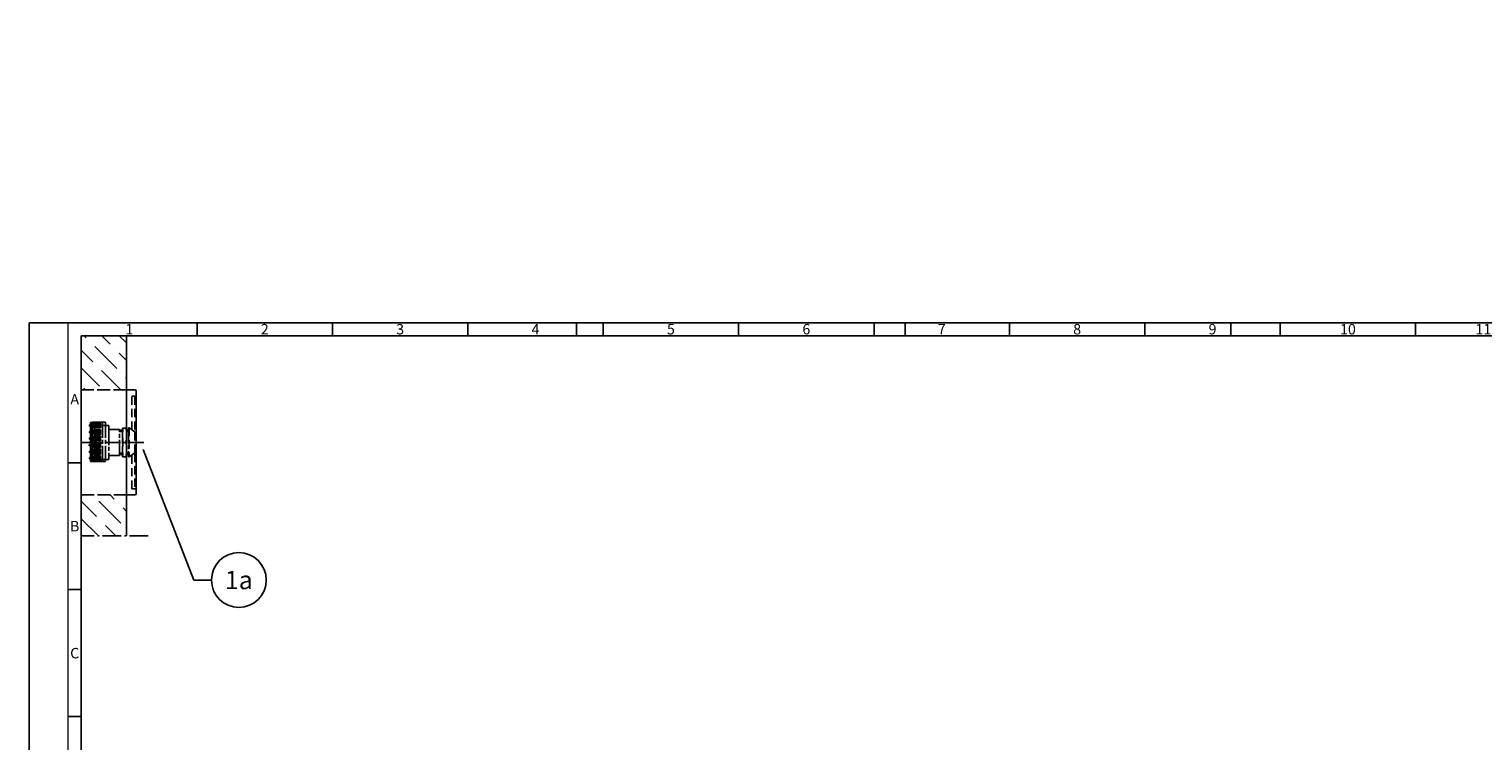
# Model space of a CAD drawing. Extents: x 252 to 1934, y 188 to 1601.
# Drawn here: x 252 to 1367, y 1056 to 1601 of the extents above; entities that cross this region are included whole.
import ezdxf
from ezdxf.enums import TextEntityAlignment as Align

# ---------------------------------------------------------------- set-up
doc = ezdxf.new("R2010")
doc.units = 0
for name, pattern in [('AM_DIN_G_W050', [13.75, 9.75, -1.5, 1, -1.5]), ('AM_DIN_G_W050x2', [6.875, 4.75, -0.875, 0.375, -0.875]), ('CENTERLINE', [30, 12, -1.5, 3, -1.5, 12]), ('GEN3', [6.25, 5, -1.25]), ('HIDDEN', [9.525, 6.35, -3.175])]:
    doc.linetypes.add(name, pattern=pattern)
doc.layers.get('0').update_dxf_attribs({"linetype": 'CONTINUOUS'})
doc.layers.get('DEFPOINTS').update_dxf_attribs({"linetype": 'CONTINUOUS'})
for name, color, linetype in [('104', 7, 'CONTINUOUS'), ('105', 7, 'CONTINUOUS'), ('106', 7, 'CONTINUOUS'), ('108', 7, 'CONTINUOUS'), ('3', 6, 'GEN3'), ('5', 3, 'CONTINUOUS')]:
    doc.layers.add(name, color=color, linetype=linetype)
doc.layers.add('AM_7', color=4, linetype='AM_DIN_G_W050', lineweight=25)
doc.layers.add('AM_BOR', color=7, linetype='CONTINUOUS', lineweight=50)
doc.styles.add('ACDINTS', font='isocp.shx', dxfattribs={"height": 1})
doc.styles.get("Standard").update_dxf_attribs({"font": 'isocp.shx'})
doc.dimstyles.new('GEN-ISO$4', dxfattribs={"dimtxt": 3.5, "dimasz": 2.5, "dimexe": 2, "dimexo": 1, "dimgap": 1.5, "dimtad": 1, "dimtoh": 1, "dimdsep": 46, "dimtxsty": 'Standard', "dimcen": 0, "dimclrt": 2, "dimadec": 0, "dimazin": 0, "dimtp": 0.1, "dimtm": 0.1, "dimtfac": 1, "dimtdec": 5, "dimtofl": 0, "dimtmove": 0, "dimatfit": 0, "dimfxl": 0, "dimarcsym": 0})

# ---------------------------------------------------------------- blocks, each defined once
blk = doc.blocks.new('*D36')
at = {"layer": '5', "lineweight": -2}
blk.add_line((688.5, 670.5), (572.8, 556.8), dxfattribs=at)
at = {"layer": '5'}
blk.add_solid([(571.6, 558), (573.9, 555.6), (565.6, 549.8)], dxfattribs=at)
at = {"layer": 'DEFPOINTS', "color": 0}
for p in [(1635.4, 1601.2), (565.6, 549.8)]:
    blk.add_point(p, dxfattribs=at)
at = {"layer": '5', "color": 2, "insert": (648.6, 649.6), "char_height": 14, "attachment_point": 5, "rotation": 44.5038}
blk.add_mtext(' Nenn R =', dxfattribs=at)
blk = doc.blocks.new('*X22')
at = {"layer": '108', "color": 1, "linetype": 'Continuous'}
for p, q in [((-1.3, -0.9), (-2.3, 0.2)), ((-1.3, 0.6), (0.2, -0.9)), ((1.6, -0.9), (0.1, 0.6)), ((1.5, 0.6), (1.7, 0.4))]:
    blk.add_line(p, q, dxfattribs=at)
blk = doc.blocks.new('*X23')
at = {"layer": '108', "color": 1, "linetype": 'Continuous'}
for p, q in [((0.1, -0.8), (-1, 0.3)), ((0, 0.7), (0.9, -0.2))]:
    blk.add_line(p, q, dxfattribs=at)
blk = doc.blocks.new('*X21')
at = {"layer": '108', "color": 1, "linetype": 'Continuous'}
for p, q in [((-1.5, 0.8), (0, -0.7)), ((1.4, -0.7), (-0.1, 0.8)), ((1.3, 0.8), (2.3, -0.1)), ((-1.5, -0.7), (-1.7, -0.4))]:
    blk.add_line(p, q, dxfattribs=at)
blk = doc.blocks.new('*X24')
at = {"layer": '108', "color": 1, "linetype": 'Continuous'}
for p, q in [((0.2, -0.9), (-1.2, 0.5)), ((0.1, 0.6), (0.8, -0.1))]:
    blk.add_line(p, q, dxfattribs=at)
blk = doc.blocks.new('*X19')
at = {"layer": '108', "color": 1, "linetype": 'Continuous'}
for p, q in [((-1.6, 0.9), (-0.1, -0.6)), ((1.3, -0.6), (-0.2, 0.9)), ((1.2, 0.9), (2.4, -0.3)), ((-1.5, -0.6), (-1.6, -0.5))]:
    blk.add_line(p, q, dxfattribs=at)
blk = doc.blocks.new('*X20')
at = {"layer": '108', "color": 1, "linetype": 'Continuous'}
for p, q in [((-1.299266, -0.822054), (-2.224662, 0.103342)), ((-1.385053, 0.677946), (0.114947, -0.822054)), ((1.529161, -0.822054), (0.029161, 0.677946)), ((1.443374, 0.677946), (1.792338, 0.328982))]:
    blk.add_line(p, q, dxfattribs=at)
blk = doc.blocks.new('*X18')
at = {"layer": '108', "color": 1, "linetype": 'Continuous'}
for p, q in [((-1.4, 0.7), (0.1, -0.8)), ((1.5, -0.8), (0, 0.7)), ((1.4, 0.7), (1.9, 0.2)), ((-1.3, -0.8), (-2.1, 0))]:
    blk.add_line(p, q, dxfattribs=at)
blk = doc.blocks.new('Programmschalter')
h = blk.add_hatch()
h.set_pattern_fill('ANSI36', color=1, scale=3, angle=90, style=0)
h.set_pattern_definition([(135, (9995.906, 244.911), (-18.521778, 5.051394), [23.8125, -4.7625, 0, -4.7625])])
h.paths.add_polyline_path([(3544.4, 569.3), (3544.4, 610.8), (3578.8, 610.8), (3578.8, 610.4), (3579.2, 610.4), (3579.2, 569.3)])
h = blk.add_hatch()
h.set_pattern_fill('ANSI36', color=1, scale=3, angle=90, style=0)
h.set_pattern_definition([(135, (-218.376, -1.721), (-18.521778, 5.051394), [23.8125, -4.7625, 0, -4.7625])])
h.paths.add_polyline_path([(3579.2, 457.3), (3579.2, 488.7), (3544.4, 488.7), (3544.4, 457.3)])
for p, q in [((3579.2, 610.8), (3579.2, 569.3)), ((3579.2, 488.7), (3579.2, 569.3)), ((3579.2, 569.3), (3585.7, 569.3)), ((3586.7, 568.3), (3586.7, 489.7)), ((3585.7, 488.7), (3579.2, 488.7)), ((3579.2, 488.7), (3579.2, 457.3))]:
    blk.add_line(p, q)
for centre, start, end in [((3585.7, 568.3), 0, 90), ((3585.7, 489.7), 270, 360)]:
    blk.add_arc(centre, 1, start, end)
at = {"layer": '104', "color": 40, "linetype": 'Continuous'}
for radius, start, end in [(0.0614, 61.5317, 67.8627), (0.0534, 67.8741, 74.8181), (0.0471, 74.7558, 89.867)]:
    blk.add_arc((3578.7, 540), radius, start, end, dxfattribs=at)
at = {"layer": '105', "color": 1, "linetype": 'HIDDEN'}
for p, q in [((3583.2, 538.8), (3583.2, 564.5)), ((3583.2, 564.5), (3585.7, 564.5)), ((3585.7, 564.2), (3585.7, 537)), ((3586.7, 565.5), (3586.7, 565.7)), ((3581.2, 540.2), (3580.7, 540.2)), ((3581.2, 540.2), (3581.2, 517.9)), ((3585.7, 537), (3581.2, 540.2)), ((3585.7, 521), (3585.7, 537)), ((3580.7, 517.9), (3581.2, 517.9)), ((3581.2, 517.9), (3585.7, 521)), ((3583.2, 493.5), (3583.2, 519.3)), ((3585.7, 520.3), (3585.7, 493.5)), ((3585.7, 493.5), (3583.2, 493.5))]:
    blk.add_line(p, q, dxfattribs=at)
for centre, start, end in [((3585.7, 565.5), 270, 0), ((3585.7, 492.5), 0, 90)]:
    blk.add_arc(centre, 1, start, end, dxfattribs=at)
at = {"layer": '106', "color": 1, "linetype": 'CENTERLINE'}
for p, q in [((3553.8, 541.9), (3550.4, 541.9)), ((3553.8, 536.9), (3550.4, 536.9)), ((3550.7, 542.4), (3550.7, 541.4)), ((3553.2, 542.4), (3550.7, 542.4)), ((3550.7, 541.4), (3553.2, 541.4)), ((3550.7, 537.4), (3550.7, 536.4)), ((3553.2, 537.4), (3550.7, 537.4)), ((3550.7, 536.4), (3553.2, 536.4)), ((3551.7, 544.3), (3553.2, 544.3)), ((3551.7, 542.4), (3551.7, 544.3)), ((3553.2, 542.4), (3551.7, 542.4)), ((3551.7, 537.4), (3551.7, 541.4)), ((3551.7, 541.4), (3553.2, 541.4)), ((3553.2, 537.4), (3551.7, 537.4)), ((3551.7, 536.4), (3553.2, 536.4)), ((3551.7, 532.4), (3551.7, 536.4)), ((3553.2, 514.3), (3553.2, 544.5)), ((3553.2, 544.5), (3563.2, 544.5)), ((3553.2, 544.3), (3553.2, 542.4)), ((3553.2, 541.4), (3553.2, 537.4)), ((3553.2, 536.4), (3553.2, 532.4)), ((3559.8, 541.9), (3554, 541.9)), ((3559.8, 536.9), (3554, 536.9)), ((3554.4, 543.8), (3559.2, 543.8)), ((3554.4, 540.1), (3554.4, 543.8)), ((3559.2, 540.1), (3554.4, 540.1)), ((3554.4, 538.7), (3559.2, 538.7)), ((3554.4, 535.1), (3554.4, 538.7)), ((3554.7, 516), (3554.7, 542)), ((3554.7, 542), (3563.2, 542)), ((3556.2, 544), (3556.2, 539.8)), ((3556.2, 539), (3556.2, 534.7)), ((3556.6, 542.7), (3556.6, 541.1)), ((3559.2, 542.7), (3556.6, 542.7)), ((3556.6, 541.1), (3559.2, 541.1)), ((3556.6, 537.7), (3556.6, 536.1)), ((3559.2, 537.7), (3556.6, 537.7)), ((3556.6, 536.1), (3559.2, 536.1)), ((3559.2, 543.8), (3559.2, 540.1)), ((3559.2, 538.7), (3559.2, 535.1)), ((3560.7, 544.5), (3560.7, 514.3)), ((3563.2, 544.5), (3563.2, 514.3)), ((3565.7, 542), (3563.2, 542)), ((3565.7, 538), (3565.7, 542)), ((3565.7, 539), (3565.7, 519)), ((3573.7, 539), (3565.7, 539)), ((3573.7, 519), (3573.7, 539)), ((3576.2, 538.3), (3573.7, 538.3)), ((3573.7, 538.3), (3574.7, 538.3)), ((3576.2, 537.3), (3573.7, 537.3)), ((3573.7, 537.3), (3576.2, 537.3)), ((3574.7, 538.3), (3576.2, 538.3)), ((3576.2, 540), (3576.2, 518)), ((3579.2, 540), (3576.2, 540)), ((3576.7, 540), (3578.7, 540)), ((3579.2, 518), (3579.2, 540)), ((3579.2, 538.3), (3580.7, 538.3)), ((3579.2, 537.3), (3580.7, 537.3)), ((3580.7, 540.2), (3580.7, 517.9)), ((3592.5, 529), (3544.4, 529)), ((3553.8, 526.9), (3550.1, 526.9)), ((3553.8, 531.9), (3550.2, 531.9)), ((3550.7, 532.4), (3550.7, 531.4)), ((3553.2, 532.4), (3550.7, 532.4)), ((3550.7, 531.4), (3553.2, 531.4)), ((3550.7, 527.4), (3550.7, 526.4)), ((3553.2, 527.4), (3550.7, 527.4)), ((3550.7, 526.4), (3553.2, 526.4)), ((3553.2, 532.4), (3551.7, 532.4)), ((3551.7, 531.4), (3553.2, 531.4)), ((3551.7, 527.4), (3551.7, 531.4)), ((3553.2, 527.4), (3551.7, 527.4)), ((3551.7, 522.4), (3551.7, 526.4)), ((3551.7, 526.4), (3553.2, 526.4)), ((3553.2, 531.4), (3553.2, 527.4)), ((3553.2, 526.4), (3553.2, 522.4)), ((3559.8, 531.9), (3554, 531.9)), ((3559.8, 526.9), (3554, 526.9)), ((3559.2, 535.1), (3554.4, 535.1)), ((3554.4, 530.1), (3554.4, 533.7)), ((3554.4, 533.7), (3559.2, 533.7)), ((3559.2, 530.1), (3554.4, 530.1)), ((3554.4, 528.7), (3559.2, 528.7)), ((3554.4, 525.1), (3554.4, 528.7)), ((3559.2, 525.1), (3554.4, 525.1)), ((3556.2, 534), (3556.2, 529.7)), ((3556.2, 528.9), (3556.2, 524.7)), ((3556.6, 532.7), (3556.6, 531.1)), ((3559.2, 532.7), (3556.6, 532.7)), ((3556.6, 531.1), (3559.2, 531.1)), ((3556.6, 527.7), (3556.6, 526.1)), ((3559.2, 527.7), (3556.6, 527.7)), ((3556.6, 526.1), (3559.2, 526.1)), ((3559.2, 533.7), (3559.2, 530.1)), ((3559.2, 528.7), (3559.2, 525.1)), ((3577.7, 529), (3575.7, 529)), ((3578.7, 529), (3576.7, 529)), ((3553.8, 521.9), (3550.4, 521.9)), ((3553.8, 516.8), (3550.5, 516.8)), ((3550.7, 522.4), (3550.7, 521.4)), ((3553.2, 522.4), (3550.7, 522.4)), ((3550.7, 521.4), (3553.2, 521.4)), ((3550.7, 517.3), (3550.7, 516.3)), ((3553.2, 517.3), (3550.7, 517.3)), ((3550.7, 516.3), (3553.2, 516.3)), ((3553.2, 522.4), (3551.7, 522.4)), ((3551.7, 521.4), (3553.2, 521.4)), ((3551.7, 517.3), (3551.7, 521.4)), ((3551.7, 518.1), (3551.7, 514.3)), ((3553.2, 517.3), (3551.7, 517.3)), ((3551.7, 514.3), (3551.7, 516.3)), ((3551.7, 516.3), (3553.2, 516.3)), ((3553.2, 514.3), (3551.7, 514.3)), ((3553.2, 521.4), (3553.2, 517.3)), ((3553.2, 516.3), (3553.2, 514.3)), ((3563.2, 514.3), (3553.2, 514.3)), ((3559.8, 521.9), (3554, 521.9)), ((3559.8, 516.8), (3554, 516.8)), ((3554.4, 523.7), (3559.2, 523.7)), ((3554.4, 520.1), (3554.4, 523.7)), ((3559.2, 520.1), (3554.4, 520.1)), ((3554.4, 518.6), (3559.2, 518.6)), ((3554.4, 515), (3554.4, 518.6)), ((3559.2, 515), (3554.4, 515)), ((3563.2, 516), (3554.7, 516)), ((3556.2, 523.9), (3556.2, 519.7)), ((3556.2, 518.9), (3556.2, 514.6)), ((3556.6, 522.7), (3556.6, 521.1)), ((3559.2, 522.7), (3556.6, 522.7)), ((3556.6, 521.1), (3559.2, 521.1)), ((3556.6, 517.6), (3556.6, 516)), ((3559.2, 517.6), (3556.6, 517.6)), ((3556.6, 516), (3559.2, 516)), ((3559.2, 523.7), (3559.2, 520.1)), ((3559.2, 518.6), (3559.2, 515)), ((3565.7, 516), (3563.2, 516)), ((3565.7, 520), (3565.7, 516)), ((3565.7, 519), (3573.7, 519)), ((3576.2, 520.8), (3573.7, 520.8)), ((3576.2, 519.8), (3573.7, 519.8)), ((3574.2, 520.8), (3576.2, 520.8)), ((3574.2, 519.8), (3574.7, 519.8)), ((3574.7, 519.8), (3576.2, 519.8)), ((3576.2, 518), (3579.2, 518)), ((3578.7, 518), (3576.7, 518)), ((3579.2, 520.8), (3580.7, 520.8)), ((3579.2, 519.8), (3580.7, 519.8))]:
    blk.add_line(p, q, dxfattribs=at)
for centre, radius, start, end in [((3556.2, 541.9), 1.61, 30.0001, 329.9999), ((3556.2, 536.9), 1.61, 30.0001, 329.9999), ((3619.1, 534.9), 42.9, 175.2462, 180.4407), ((3591.7, 537.1), 15.4, 172.4023, 174.9556), ((3582.7, 538.3), 6.38, 168.0322, 172.6631), ((3577.8, 539.4), 1.33, 160.1825, 163.447), ((3578.9, 539.1), 2.5, 163.5924, 167.8965), ((3576.7, 539.9), 0.117, 129.3312, 137.5675), ((3576.8, 539.9), 0.175, 137.4999, 143.8145), ((3576.8, 539.8), 0.256, 143.7588, 148.6492), ((3577, 539.8), 0.43, 148.8791, 155.8197), ((3577.3, 539.6), 0.793, 155.6532, 160.2676), ((3576.7, 540), 0.0471, 90.133, 105.2447), ((3576.7, 540), 0.0534, 105.1824, 112.1265), ((3576.7, 540), 0.0614, 112.138, 118.469), ((3576.7, 540), 0.0726, 118.4713, 124.1356), ((3576.7, 540), 0.0874, 124.1317, 129.137), ((3578.6, 539.9), 0.175, 36.1863, 42.5009), ((3578.7, 539.9), 0.117, 42.4333, 50.6697), ((3578.7, 540), 0.0874, 50.8639, 55.8692), ((3578.7, 540), 0.0726, 55.8653, 61.5294), ((3578.4, 539.8), 0.43, 24.1809, 31.1216), ((3578.5, 539.8), 0.256, 31.3515, 36.242), ((3577.6, 539.4), 1.33, 16.5534, 19.818), ((3578.1, 539.6), 0.792, 19.7328, 24.3474), ((3576.4, 539.1), 2.5, 12.1037, 16.4079), ((3572.6, 538.3), 6.38, 7.337, 11.968), ((3563.7, 537.1), 15.4, 5.0444, 7.5978), ((3536.3, 534.9), 42.9, 359.5591, 4.7538), ((3556.2, 531.9), 1.61, 30.0002, 329.9998), ((3556.2, 526.9), 1.61, 30.0002, 329.9998), ((3619.1, 534.2), 42.9, 179.5593, 184.7538), ((3619.1, 523.9), 42.9, 175.2462, 180.4407), ((3591.7, 532), 15.4, 185.0444, 187.5977), ((3591.7, 526.1), 15.4, 172.4023, 174.9556), ((3582.7, 530.8), 6.38, 187.3369, 191.9678), ((3582.7, 527.3), 6.38, 168.0322, 172.6631), ((3578.9, 530), 2.5, 192.1035, 196.4077), ((3577.8, 529.7), 1.33, 196.5531, 199.8176), ((3577.8, 528.4), 1.33, 160.1825, 163.447), ((3578.9, 528.1), 2.5, 163.5924, 167.8965), ((3577.3, 529.5), 0.793, 199.7324, 204.347), ((3577, 529.3), 0.43, 204.1804, 211.1212), ((3576.8, 529.2), 0.256, 211.3511, 216.2415), ((3576.8, 529.2), 0.175, 216.1858, 222.5005), ((3576.7, 529.1), 0.117, 222.4329, 230.6694), ((3576.7, 528.9), 0.117, 129.3312, 137.5676), ((3576.8, 528.9), 0.175, 137.5, 143.8146), ((3576.8, 528.8), 0.256, 143.7589, 148.6492), ((3577, 528.8), 0.43, 148.8791, 155.8197), ((3577.3, 528.6), 0.793, 155.6532, 160.2677), ((3576.7, 529.1), 0.0874, 230.8636, 235.869), ((3576.7, 529.1), 0.0726, 235.8651, 241.5294), ((3576.7, 529.1), 0.0614, 241.5317, 247.8629), ((3576.7, 529.1), 0.0534, 247.8744, 254.8186), ((3576.7, 529.1), 0.0471, 254.7563, 269.868), ((3576.7, 529), 0.0471, 90.1331, 105.2448), ((3576.7, 529), 0.0534, 105.1824, 112.1266), ((3576.7, 529), 0.0614, 112.138, 118.4691), ((3576.7, 529), 0.0726, 118.4714, 124.1356), ((3576.7, 529), 0.0874, 124.1317, 129.137), ((3578.7, 529.1), 0.0874, 304.1302, 309.1356), ((3578.7, 529.1), 0.117, 309.3297, 317.5662), ((3578.6, 529.2), 0.175, 317.4987, 323.8134), ((3578.6, 528.9), 0.175, 36.1862, 42.5009), ((3578.7, 528.9), 0.117, 42.4333, 50.6696), ((3578.7, 529), 0.0874, 50.8638, 55.8691), ((3578.7, 529), 0.0726, 55.8652, 61.5294), ((3578.7, 529), 0.0614, 61.5317, 67.8626), ((3578.7, 529), 0.0534, 67.8741, 74.818), ((3578.7, 529), 0.0471, 74.7557, 89.8669), ((3578.7, 529.1), 0.0471, 270.132, 285.2433), ((3578.7, 529.1), 0.0534, 285.181, 292.125), ((3578.7, 529.1), 0.0614, 292.1365, 298.4675), ((3578.7, 529.1), 0.0726, 298.4698, 304.1341), ((3576.4, 530), 2.5, 343.592, 347.8962), ((3577.6, 529.7), 1.33, 340.1819, 343.4465), ((3578.1, 529.5), 0.792, 335.6525, 340.2671), ((3578.5, 529.2), 0.256, 323.7577, 328.6482), ((3578.4, 529.3), 0.43, 328.8781, 335.819), ((3578.4, 528.8), 0.43, 24.1809, 31.1216), ((3578.5, 528.8), 0.256, 31.3515, 36.2419), ((3577.6, 528.4), 1.33, 16.5534, 19.818), ((3578.1, 528.6), 0.792, 19.7328, 24.3474), ((3576.4, 528.1), 2.5, 12.1037, 16.4079), ((3572.6, 530.8), 6.38, 348.032, 352.663), ((3572.6, 527.3), 6.38, 7.337, 11.968), ((3536.3, 534.2), 42.9, 355.2462, 0.4409), ((3563.7, 532), 15.4, 352.4022, 354.9556), ((3563.7, 526.1), 15.4, 5.0444, 7.5978), ((3536.3, 523.9), 42.9, 359.5591, 4.7538), ((3556.2, 521.9), 1.61, 30.0002, 329.9998), ((3556.2, 516.8), 1.61, 30.0001, 329.9999), ((3619.1, 523.2), 42.9, 179.5593, 184.7538), ((3591.7, 521), 15.4, 185.0444, 187.5977), ((3582.7, 519.8), 6.38, 187.3369, 191.9678), ((3578.9, 519), 2.5, 192.1035, 196.4076), ((3577.8, 518.7), 1.33, 196.5531, 199.8176), ((3577.3, 518.5), 0.793, 199.7324, 204.347), ((3577, 518.3), 0.43, 204.1804, 211.1211), ((3576.8, 518.2), 0.256, 211.351, 216.2415), ((3576.8, 518.2), 0.175, 216.1858, 222.5004), ((3576.7, 518.1), 0.117, 222.4329, 230.6694), ((3576.7, 518.1), 0.0874, 230.8635, 235.8689), ((3576.7, 518.1), 0.0726, 235.865, 241.5294), ((3576.7, 518.1), 0.0614, 241.5317, 247.8628), ((3576.7, 518.1), 0.0534, 247.8743, 254.8185), ((3576.7, 518.1), 0.0471, 254.7562, 269.8679), ((3578.7, 518.1), 0.0874, 304.1302, 309.1356), ((3578.7, 518.1), 0.117, 309.3298, 317.5663), ((3578.6, 518.2), 0.175, 317.4987, 323.8134), ((3578.7, 518.1), 0.0471, 270.132, 285.2433), ((3578.7, 518.1), 0.0534, 285.181, 292.1251), ((3578.7, 518.1), 0.0614, 292.1365, 298.4676), ((3578.7, 518.1), 0.0726, 298.4699, 304.1341), ((3576.4, 519), 2.5, 343.592, 347.8963), ((3577.6, 518.7), 1.33, 340.182, 343.4465), ((3578.1, 518.5), 0.792, 335.6525, 340.2671), ((3578.5, 518.2), 0.256, 323.7577, 328.6483), ((3578.4, 518.3), 0.43, 328.8781, 335.819), ((3572.6, 519.8), 6.38, 348.032, 352.663), ((3536.3, 523.2), 42.9, 355.2462, 0.4409), ((3563.7, 521), 15.4, 352.4022, 354.9556)]:
    blk.add_arc(centre, radius, start, end, dxfattribs=at)
at = {"layer": '3', "ltscale": 2}
for p, q in [((3544.4, 569.3), (3544.4, 488.7)), ((3579.2, 569.3), (3544.4, 569.3)), ((3544.4, 488.7), (3579.2, 488.7))]:
    blk.add_line(p, q, dxfattribs=at)
at = {"layer": '5'}
for p in [(3592.1, 523.6), (3644.4, 423.5)]:
    blk.add_line(p, (3630.9, 423.5), dxfattribs=at)
at = {"layer": '5', "ltscale": 2}
for start, end in [(0, 180), (180, 0)]:
    blk.add_arc((3665.4, 423.5), 21, start, end, dxfattribs=at)
at = {"layer": 'AM_7', "linetype": 'AM_DIN_G_W050x2', "ltscale": 3}
blk.add_line((3595.7, 457.3), (3544.4, 457.3), dxfattribs=at)
at = {"layer": '106', "color": 1, "linetype": 'CENTERLINE', "rotation": 270}
for name, p in [('*X23', (3552.5, 543.3)), ('*X22', (3552.6, 539.1)), ('*X21', (3552.4, 534.7)), ('*X20', (3552.5, 529.2)), ('*X19', (3552.3, 524.7)), ('*X18', (3552.5, 519.2)), ('*X24', (3552.6, 515.1))]:
    blk.add_blockref(name, p, dxfattribs=at)
at = {"ltscale": 2}
blk.add_text('1a', height=14, dxfattribs=at).set_placement((3665.4, 423.5), align=Align.MIDDLE_CENTER)
blk = doc.blocks.new('DIN_A1')
at = {"lineweight": 25}
for p, q in [((20, 5), (20, 589)), ((20, 589), (836, 589))]:
    blk.add_line(p, q, dxfattribs=at)
at = {"layer": 'AM_BOR', "color": 1, "lineweight": 25}
for p, q in [((0, 0), (0, 594)), ((0, 594), (841, 594)), ((64.44, 594), (64.44, 589)), ((116.38, 594), (116.38, 589)), ((168.31, 594), (168.31, 589)), ((220.25, 594), (220.25, 589)), ((272.19, 594), (272.19, 589)), ((324.12, 594), (324.12, 589)), ((376.06, 594), (376.06, 589)), ((428, 594), (428, 589)), ((479.94, 594), (479.94, 589)), ((531.88, 594), (531.88, 589)), ((20, 540.33), (15, 540.33)), ((20, 491.67), (15, 491.67)), ((20, 443), (15, 443))]:
    blk.add_line(p, q, dxfattribs=at)
at = {"layer": 'AM_BOR', "color": 1, "lineweight": 15}
blk.add_line((15, 0), (15, 594), dxfattribs=at)
at = {"layer": 'AM_BOR', "color": 1, "lineweight": 25, "ltscale": 0.5}
for p, q in [((210, 594), (210, 589)), ((336, 589), (336, 594)), ((461, 594), (461, 589))]:
    blk.add_line(p, q, dxfattribs=at)
at = {"layer": 'AM_BOR', "color": 1, "lineweight": 25, "style": 'ACDINTS'}
for s, p in [('1', (38.47, 591.5)), ('2', (90.41, 591.5)), ('3', (142.34, 591.5)), ('4', (194.28, 591.5)), ('5', (246.22, 591.5)), ('6', (298.16, 591.5)), ('7', (350.09, 591.5)), ('8', (402.03, 591.5)), ('9', (453.97, 591.5)), ('10', (505.91, 591.5)), ('11', (557.84, 591.5)), ('A', (17.5, 564.67)), ('B', (17.5, 516)), ('C', (17.5, 467.33))]:
    blk.add_text(s, height=4, dxfattribs=at).set_placement(p, align=Align.MIDDLE_CENTER)

msp = doc.modelspace()

# ---------------------------------------------------------------- block references
at = {"lineweight": 0, "xscale": 2, "yscale": 2, "zscale": 2}
msp.add_blockref('DIN_A1', (251.76, 188.16), dxfattribs=at)
msp.add_blockref('Programmschalter', (-3252.69, 755.37))

# ---------------------------------------------------------------- dimensions: what is measured, and where the dimension line sits
at = {"layer": '5'}
dim = msp.add_radius_dim(center=(1635.44, 1601.22), mpoint=(565.63, 549.78), text=' Nenn R =', dimstyle='GEN-ISO$4', override={"dimscale": 2, "dimtxt": 7, "dimasz": 5, "dimexe": 1, "dimexo": 5, "dimgap": 3, "dimtoh": 0, "dimdec": 0, "dimclrd": 256, "dimclre": 256, "dimtfac": 0.71, "dimtdec": 3, "dimtofl": 1, "dimatfit": 3}, dxfattribs=at)
dim.commit()
dim.dimension.update_dxf_attribs({"geometry": '*D36', "text_midpoint": (657.74, 640.31), "dimtype": 164})

doc.saveas('drawing.dxf')
